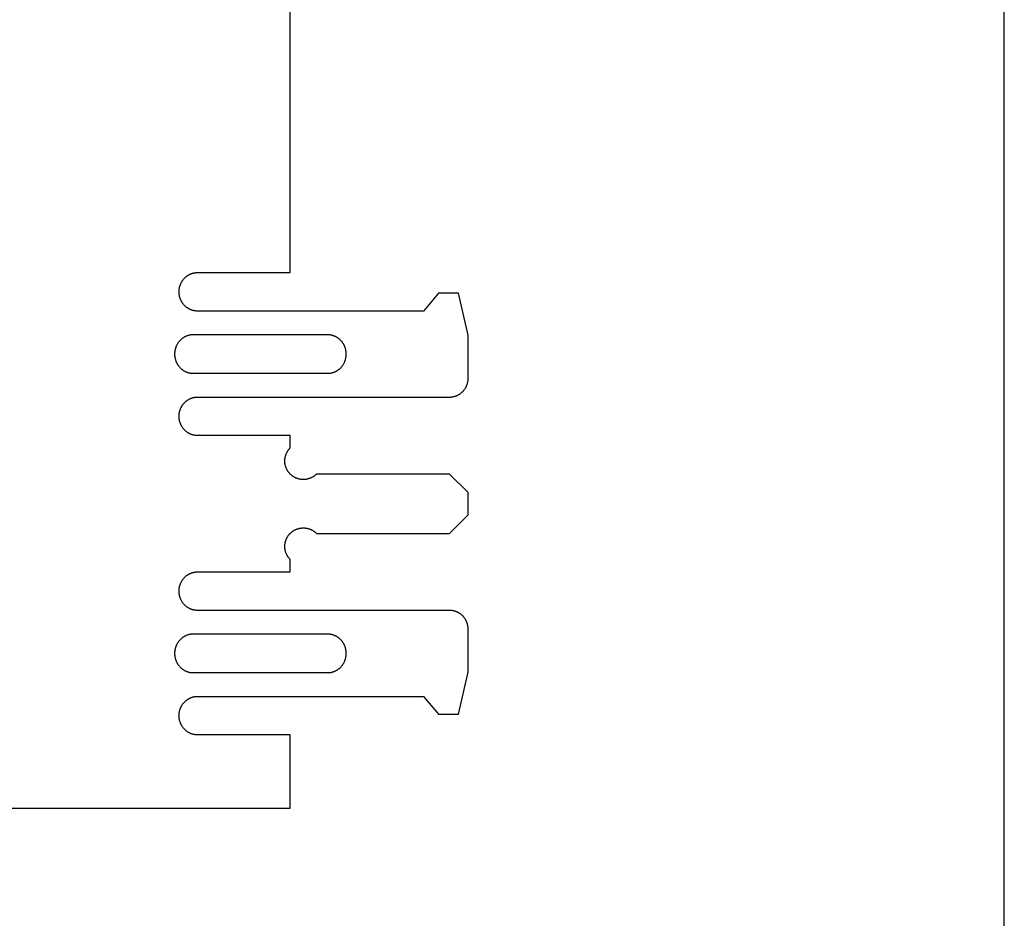
# Model space of a CAD drawing. Units: inches. Extents: x 0 to 36, y 0 to 36.
# Drawn here: x 32.7 to 36, y 23.9 to 26.9 of the extents above; entities that cross this region are included whole.
import ezdxf

# ---------------------------------------------------------------- set-up
doc = ezdxf.new("R2010")
doc.units = ezdxf.units.IN
doc.header["$LTSCALE"] = 0.03937
doc.header["$MEASUREMENT"] = 0
doc.layers.add('Default', color=7, linetype='Continuous')
doc.layers.add('gantry', color=42, linetype='Continuous')

msp = doc.modelspace()

# ---------------------------------------------------------------- linework, layer by layer
at = {"layer": 'Default'}
for points in [[(33.5915, 26.1143), (33.5915, 27.2614)], [(33.5915, 26.0506), (33.5915, 26.1143)], [(33.2165, 25.9856), (33.2165, 25.987), (33.2165, 25.9885), (33.2166, 25.99), (33.2167, 25.9914), (33.2169, 25.9929), (33.217, 25.9944), (33.2172, 25.9959), (33.2175, 25.9974), (33.2178, 25.9989), (33.2181, 26.0005), (33.2185, 26.002), (33.2189, 26.0035), (33.2193, 26.005), (33.2198, 26.0065), (33.2203, 26.008), (33.2208, 26.0095), (33.2214, 26.011), (33.2221, 26.0125), (33.2227, 26.014), (33.2234, 26.0155), (33.2242, 26.0169), (33.225, 26.0183), (33.2258, 26.0198), (33.2266, 26.0212), (33.2275, 26.0226), (33.2285, 26.0239), (33.2294, 26.0253), (33.2304, 26.0266), (33.2315, 26.0279), (33.2325, 26.0291), (33.2336, 26.0304), (33.2348, 26.0316), (33.2359, 26.0327), (33.2371, 26.0339), (33.2383, 26.035), (33.2396, 26.0361), (33.2408, 26.0371), (33.2421, 26.0381), (33.2434, 26.0391), (33.2448, 26.04), (33.2461, 26.0409), (33.2475, 26.0417), (33.2489, 26.0426), (33.2502, 26.0433), (33.2517, 26.0441), (33.2531, 26.0448), (33.2545, 26.0454), (33.2559, 26.046), (33.2574, 26.0466), (33.2588, 26.0471), (33.2603, 26.0476), (33.2618, 26.0481), (33.2632, 26.0485), (33.2647, 26.0489), (33.2661, 26.0492), (33.2676, 26.0495), (33.269, 26.0498), (33.2705, 26.05), (33.2719, 26.0502), (33.2733, 26.0503), (33.2748, 26.0505), (33.2762, 26.0505), (33.2776, 26.0506), (33.5915, 26.0506)], [(34.0415, 25.9206), (33.2776, 25.9206), (33.2762, 25.9207), (33.2748, 25.9207), (33.2733, 25.9209), (33.2719, 25.921), (33.2705, 25.9212), (33.269, 25.9214), (33.2676, 25.9217), (33.2661, 25.922), (33.2647, 25.9223), (33.2632, 25.9227), (33.2618, 25.9231), (33.2603, 25.9236), (33.2588, 25.9241), (33.2574, 25.9246), (33.2559, 25.9252), (33.2545, 25.9258), (33.2531, 25.9264), (33.2517, 25.9271), (33.2502, 25.9279), (33.2489, 25.9286), (33.2475, 25.9295), (33.2461, 25.9303), (33.2448, 25.9312), (33.2434, 25.9321), (33.2421, 25.9331), (33.2408, 25.9341), (33.2396, 25.9351), (33.2383, 25.9362), (33.2371, 25.9373), (33.2359, 25.9385), (33.2348, 25.9396), (33.2336, 25.9408), (33.2325, 25.9421), (33.2315, 25.9433), (33.2304, 25.9446), (33.2294, 25.9459), (33.2285, 25.9473), (33.2275, 25.9486), (33.2266, 25.95), (33.2258, 25.9514), (33.225, 25.9529), (33.2242, 25.9543), (33.2234, 25.9557), (33.2227, 25.9572), (33.2221, 25.9587), (33.2214, 25.9602), (33.2208, 25.9617), (33.2203, 25.9632), (33.2198, 25.9647), (33.2193, 25.9662), (33.2189, 25.9677), (33.2185, 25.9692), (33.2181, 25.9707), (33.2178, 25.9723), (33.2175, 25.9738), (33.2172, 25.9753), (33.217, 25.9768), (33.2169, 25.9783), (33.2167, 25.9798), (33.2166, 25.9812), (33.2165, 25.9827), (33.2165, 25.9842), (33.2165, 25.9856)], [(34.0915, 25.9806), (34.0415, 25.9206)], [(34.1591, 25.9806), (34.0915, 25.9806)], [(34.1915, 25.8389), (34.1591, 25.9806)], [(33.7803, 25.7756), (33.7803, 25.777), (33.7803, 25.7785), (33.7802, 25.78), (33.7801, 25.7814), (33.7799, 25.7829), (33.7798, 25.7844), (33.7795, 25.7859), (33.7793, 25.7874), (33.779, 25.7889), (33.7787, 25.7905), (33.7783, 25.792), (33.7779, 25.7935), (33.7775, 25.795), (33.777, 25.7965), (33.7765, 25.798), (33.7759, 25.7995), (33.7753, 25.801), (33.7747, 25.8025), (33.7741, 25.804), (33.7733, 25.8055), (33.7726, 25.8069), (33.7718, 25.8083), (33.771, 25.8098), (33.7701, 25.8112), (33.7692, 25.8126), (33.7683, 25.8139), (33.7674, 25.8153), (33.7664, 25.8166), (33.7653, 25.8179), (33.7643, 25.8191), (33.7632, 25.8204), (33.762, 25.8216), (33.7609, 25.8227), (33.7597, 25.8239), (33.7585, 25.825), (33.7572, 25.8261), (33.756, 25.8271), (33.7547, 25.8281), (33.7534, 25.8291), (33.752, 25.83), (33.7507, 25.8309), (33.7493, 25.8317), (33.7479, 25.8326), (33.7465, 25.8333), (33.7451, 25.8341), (33.7437, 25.8348), (33.7423, 25.8354), (33.7408, 25.836), (33.7394, 25.8366), (33.7379, 25.8371), (33.7365, 25.8376), (33.735, 25.8381), (33.7336, 25.8385), (33.7321, 25.8389), (33.7307, 25.8392), (33.7292, 25.8395), (33.7278, 25.8398), (33.7263, 25.84), (33.7249, 25.8402), (33.7234, 25.8403), (33.722, 25.8405), (33.7206, 25.8405), (33.7192, 25.8406), (33.264, 25.8406), (33.2626, 25.8406), (33.2612, 25.8405), (33.2598, 25.8405), (33.2583, 25.8403), (33.2569, 25.8402), (33.2555, 25.84), (33.254, 25.8398), (33.2526, 25.8395), (33.2511, 25.8392), (33.2497, 25.8389), (33.2482, 25.8385), (33.2468, 25.8381), (33.2453, 25.8376), (33.2438, 25.8371), (33.2424, 25.8366), (33.2409, 25.836), (33.2395, 25.8354), (33.2381, 25.8348), (33.2367, 25.8341), (33.2352, 25.8333), (33.2339, 25.8326), (33.2325, 25.8317), (33.2311, 25.8309), (33.2298, 25.83), (33.2284, 25.8291), (33.2271, 25.8281), (33.2258, 25.8271), (33.2246, 25.8261), (33.2233, 25.825), (33.2221, 25.8239), (33.2209, 25.8227), (33.2198, 25.8216), (33.2186, 25.8204), (33.2175, 25.8191), (33.2165, 25.8179), (33.2154, 25.8166), (33.2144, 25.8153), (33.2135, 25.8139), (33.2125, 25.8126), (33.2116, 25.8112), (33.2108, 25.8098), (33.21, 25.8083), (33.2092, 25.8069), (33.2084, 25.8055), (33.2077, 25.804), (33.2071, 25.8025), (33.2064, 25.801), (33.2058, 25.7995), (33.2053, 25.798), (33.2048, 25.7965), (33.2043, 25.795), (33.2039, 25.7935), (33.2035, 25.792), (33.2031, 25.7905), (33.2028, 25.7889), (33.2025, 25.7874), (33.2022, 25.7859), (33.202, 25.7844), (33.2019, 25.7829), (33.2017, 25.7814), (33.2016, 25.78), (33.2015, 25.7785), (33.2015, 25.777), (33.2015, 25.7756)], [(33.2165, 25.5656), (33.2165, 25.567), (33.2165, 25.5685), (33.2166, 25.57), (33.2167, 25.5714), (33.2169, 25.5729), (33.217, 25.5744), (33.2172, 25.5759), (33.2175, 25.5774), (33.2178, 25.5789), (33.2181, 25.5805), (33.2185, 25.582), (33.2189, 25.5835), (33.2193, 25.585), (33.2198, 25.5865), (33.2203, 25.588), (33.2208, 25.5895), (33.2214, 25.591), (33.2221, 25.5925), (33.2227, 25.594), (33.2234, 25.5955), (33.2242, 25.5969), (33.225, 25.5983), (33.2258, 25.5998), (33.2266, 25.6012), (33.2275, 25.6026), (33.2285, 25.6039), (33.2294, 25.6053), (33.2304, 25.6066), (33.2315, 25.6079), (33.2325, 25.6091), (33.2336, 25.6104), (33.2348, 25.6116), (33.2359, 25.6127), (33.2371, 25.6139), (33.2383, 25.615), (33.2396, 25.6161), (33.2408, 25.6171), (33.2421, 25.6181), (33.2434, 25.6191), (33.2448, 25.62), (33.2461, 25.6209), (33.2475, 25.6217), (33.2489, 25.6226), (33.2502, 25.6233), (33.2517, 25.6241), (33.2531, 25.6248), (33.2545, 25.6254), (33.2559, 25.626), (33.2574, 25.6266), (33.2588, 25.6271), (33.2603, 25.6276), (33.2618, 25.6281), (33.2632, 25.6285), (33.2647, 25.6289), (33.2661, 25.6292), (33.2676, 25.6295), (33.269, 25.6298), (33.2705, 25.63), (33.2719, 25.6302), (33.2733, 25.6303), (33.2748, 25.6305), (33.2762, 25.6305), (33.2776, 25.6306), (34.1303, 25.6306), (34.1317, 25.6307), (34.1331, 25.6307), (34.1346, 25.6309), (34.136, 25.631), (34.1374, 25.6312), (34.1389, 25.6314), (34.1403, 25.6316), (34.1418, 25.6319), (34.1432, 25.6323), (34.1447, 25.6326), (34.1462, 25.633), (34.1476, 25.6334), (34.1491, 25.6339), (34.1505, 25.6344), (34.152, 25.635), (34.1534, 25.6356), (34.1548, 25.6362), (34.1562, 25.6369), (34.1577, 25.6376), (34.1591, 25.6383), (34.1604, 25.6391), (34.1618, 25.6399), (34.1632, 25.6408), (34.1645, 25.6417), (34.1658, 25.6426), (34.1671, 25.6436), (34.1683, 25.6446), (34.1696, 25.6456), (34.1708, 25.6467), (34.172, 25.6478), (34.1731, 25.6489), (34.1743, 25.6501), (34.1754, 25.6513), (34.1764, 25.6525), (34.1775, 25.6537), (34.1785, 25.655), (34.1794, 25.6563), (34.1804, 25.6576), (34.1813, 25.6589), (34.1821, 25.6602), (34.1829, 25.6616), (34.1837, 25.663), (34.1845, 25.6644), (34.1852, 25.6658), (34.1858, 25.6672), (34.1865, 25.6687), (34.1871, 25.6701), (34.1876, 25.6715), (34.1881, 25.673), (34.1886, 25.6744), (34.189, 25.6759), (34.1894, 25.6774), (34.1898, 25.6788), (34.1901, 25.6803), (34.1904, 25.6817), (34.1907, 25.6832), (34.1909, 25.6846), (34.1911, 25.6861), (34.1912, 25.6875), (34.1913, 25.6889), (34.1914, 25.6903), (34.1914, 25.6917), (34.1915, 25.8389)], [(33.2015, 25.7756), (33.2015, 25.7742), (33.2015, 25.7727), (33.2016, 25.7712), (33.2017, 25.7698), (33.2019, 25.7683), (33.202, 25.7668), (33.2022, 25.7653), (33.2025, 25.7638), (33.2028, 25.7623), (33.2031, 25.7607), (33.2035, 25.7592), (33.2039, 25.7577), (33.2043, 25.7562), (33.2048, 25.7547), (33.2053, 25.7532), (33.2058, 25.7517), (33.2064, 25.7502), (33.2071, 25.7487), (33.2077, 25.7472), (33.2084, 25.7457), (33.2092, 25.7443), (33.21, 25.7429), (33.2108, 25.7414), (33.2116, 25.74), (33.2125, 25.7386), (33.2135, 25.7373), (33.2144, 25.7359), (33.2154, 25.7346), (33.2165, 25.7333), (33.2175, 25.7321), (33.2186, 25.7308), (33.2198, 25.7296), (33.2209, 25.7285), (33.2221, 25.7273), (33.2233, 25.7262), (33.2246, 25.7251), (33.2258, 25.7241), (33.2271, 25.7231), (33.2284, 25.7221), (33.2298, 25.7212), (33.2311, 25.7203), (33.2325, 25.7195), (33.2339, 25.7186), (33.2352, 25.7179), (33.2367, 25.7171), (33.2381, 25.7164), (33.2395, 25.7158), (33.2409, 25.7152), (33.2424, 25.7146), (33.2438, 25.7141), (33.2453, 25.7136), (33.2468, 25.7131), (33.2482, 25.7127), (33.2497, 25.7123), (33.2511, 25.712), (33.2526, 25.7117), (33.254, 25.7114), (33.2555, 25.7112), (33.2569, 25.711), (33.2583, 25.7109), (33.2598, 25.7107), (33.2612, 25.7107), (33.2626, 25.7106), (33.264, 25.7106)], [(33.264, 25.7106), (33.7192, 25.7106), (33.7206, 25.7107), (33.722, 25.7107), (33.7234, 25.7109), (33.7249, 25.711), (33.7263, 25.7112), (33.7278, 25.7114), (33.7292, 25.7117), (33.7307, 25.712), (33.7321, 25.7123), (33.7336, 25.7127), (33.735, 25.7131), (33.7365, 25.7136), (33.7379, 25.7141), (33.7394, 25.7146), (33.7408, 25.7152), (33.7423, 25.7158), (33.7437, 25.7164), (33.7451, 25.7171), (33.7465, 25.7179), (33.7479, 25.7186), (33.7493, 25.7195), (33.7507, 25.7203), (33.752, 25.7212), (33.7534, 25.7221), (33.7547, 25.7231), (33.756, 25.7241), (33.7572, 25.7251), (33.7585, 25.7262), (33.7597, 25.7273), (33.7609, 25.7285), (33.762, 25.7296), (33.7632, 25.7308), (33.7643, 25.7321), (33.7653, 25.7333), (33.7664, 25.7346), (33.7674, 25.7359), (33.7683, 25.7373), (33.7692, 25.7386), (33.7701, 25.74), (33.771, 25.7414), (33.7718, 25.7429), (33.7726, 25.7443), (33.7733, 25.7457), (33.7741, 25.7472), (33.7747, 25.7487), (33.7753, 25.7502), (33.7759, 25.7517), (33.7765, 25.7532), (33.777, 25.7547), (33.7775, 25.7562), (33.7779, 25.7577), (33.7783, 25.7592), (33.7787, 25.7607), (33.779, 25.7623), (33.7793, 25.7638), (33.7795, 25.7653), (33.7798, 25.7668), (33.7799, 25.7683), (33.7801, 25.7698), (33.7802, 25.7712), (33.7803, 25.7727), (33.7803, 25.7742), (33.7803, 25.7756)], [(33.5915, 25.5006), (33.2776, 25.5006), (33.2762, 25.5007), (33.2748, 25.5007), (33.2733, 25.5009), (33.2719, 25.501), (33.2705, 25.5012), (33.269, 25.5014), (33.2676, 25.5017), (33.2661, 25.502), (33.2647, 25.5023), (33.2632, 25.5027), (33.2618, 25.5031), (33.2603, 25.5036), (33.2588, 25.5041), (33.2574, 25.5046), (33.2559, 25.5052), (33.2545, 25.5058), (33.2531, 25.5064), (33.2517, 25.5071), (33.2502, 25.5079), (33.2489, 25.5086), (33.2475, 25.5095), (33.2461, 25.5103), (33.2448, 25.5112), (33.2434, 25.5121), (33.2421, 25.5131), (33.2408, 25.5141), (33.2396, 25.5151), (33.2383, 25.5162), (33.2371, 25.5173), (33.2359, 25.5185), (33.2348, 25.5196), (33.2336, 25.5208), (33.2325, 25.5221), (33.2315, 25.5233), (33.2304, 25.5246), (33.2294, 25.5259), (33.2285, 25.5273), (33.2275, 25.5286), (33.2266, 25.53), (33.2258, 25.5314), (33.225, 25.5329), (33.2242, 25.5343), (33.2234, 25.5357), (33.2227, 25.5372), (33.2221, 25.5387), (33.2214, 25.5402), (33.2208, 25.5417), (33.2203, 25.5432), (33.2198, 25.5447), (33.2193, 25.5462), (33.2189, 25.5477), (33.2185, 25.5492), (33.2181, 25.5507), (33.2178, 25.5523), (33.2175, 25.5538), (33.2172, 25.5553), (33.217, 25.5568), (33.2169, 25.5583), (33.2167, 25.5598), (33.2166, 25.5612), (33.2165, 25.5627), (33.2165, 25.5642), (33.2165, 25.5656)], [(33.5915, 25.459), (33.5915, 25.5006)], [(33.6798, 25.3706), (33.6788, 25.3696), (33.6778, 25.3687), (33.6768, 25.3677), (33.6757, 25.3668), (33.6746, 25.3659), (33.6734, 25.365), (33.6723, 25.3641), (33.6711, 25.3633), (33.6698, 25.3625), (33.6686, 25.3617), (33.6673, 25.3609), (33.666, 25.3601), (33.6646, 25.3594), (33.6633, 25.3587), (33.6619, 25.3581), (33.6605, 25.3574), (33.659, 25.3568), (33.6576, 25.3563), (33.6561, 25.3557), (33.6546, 25.3552), (33.6531, 25.3548), (33.6516, 25.3544), (33.65, 25.354), (33.6485, 25.3536), (33.6469, 25.3533), (33.6453, 25.353), (33.6437, 25.3528), (33.6421, 25.3526), (33.6405, 25.3525), (33.6389, 25.3524), (33.6373, 25.3523), (33.6356, 25.3523), (33.634, 25.3523), (33.6324, 25.3524), (33.6308, 25.3525), (33.6292, 25.3526), (33.6276, 25.3528), (33.626, 25.353), (33.6244, 25.3533), (33.6228, 25.3536), (33.6213, 25.354), (33.6197, 25.3544), (33.6182, 25.3548), (33.6167, 25.3552), (33.6152, 25.3557), (33.6137, 25.3563), (33.6123, 25.3568), (33.6108, 25.3574), (33.6094, 25.3581), (33.608, 25.3587), (33.6067, 25.3594), (33.6053, 25.3601), (33.604, 25.3609), (33.6027, 25.3617), (33.6015, 25.3625), (33.6002, 25.3633), (33.599, 25.3641), (33.5979, 25.365), (33.5967, 25.3659), (33.5956, 25.3668), (33.5945, 25.3677), (33.5935, 25.3687), (33.5924, 25.3696), (33.5915, 25.3706), (33.5905, 25.3716), (33.5895, 25.3726), (33.5886, 25.3737), (33.5877, 25.3747), (33.5868, 25.3759), (33.5859, 25.377), (33.585, 25.3782), (33.5841, 25.3794), (33.5833, 25.3806), (33.5825, 25.3819), (33.5817, 25.3832), (33.581, 25.3845), (33.5803, 25.3858), (33.5796, 25.3872), (33.5789, 25.3886), (33.5783, 25.39), (33.5777, 25.3914), (33.5771, 25.3929), (33.5766, 25.3943), (33.5761, 25.3958), (33.5756, 25.3973), (33.5752, 25.3989), (33.5748, 25.4004), (33.5745, 25.402), (33.5742, 25.4036), (33.5739, 25.4051), (33.5737, 25.4067), (33.5735, 25.4083), (33.5733, 25.4099), (33.5732, 25.4116), (33.5732, 25.4132), (33.5731, 25.4148), (33.5732, 25.4164), (33.5732, 25.418), (33.5733, 25.4196), (33.5735, 25.4212), (33.5737, 25.4229), (33.5739, 25.4244), (33.5742, 25.426), (33.5745, 25.4276), (33.5748, 25.4292), (33.5752, 25.4307), (33.5756, 25.4322), (33.5761, 25.4338), (33.5766, 25.4352), (33.5771, 25.4367), (33.5777, 25.4382), (33.5783, 25.4396), (33.5789, 25.441), (33.5796, 25.4424), (33.5803, 25.4438), (33.581, 25.4451), (33.5817, 25.4464), (33.5825, 25.4477), (33.5833, 25.449), (33.5841, 25.4502), (33.585, 25.4514), (33.5859, 25.4526), (33.5868, 25.4537), (33.5877, 25.4548), (33.5886, 25.4559), (33.5895, 25.457), (33.5905, 25.458), (33.5915, 25.459)], [(34.129, 25.3706), (33.6798, 25.3706)], [(34.1915, 25.3081), (34.129, 25.3706)], [(34.1915, 25.2331), (34.1915, 25.3081)], [(34.129, 25.1706), (34.1915, 25.2331)], [(33.5915, 25.0822), (33.5905, 25.0832), (33.5895, 25.0842), (33.5886, 25.0853), (33.5877, 25.0864), (33.5868, 25.0875), (33.5859, 25.0886), (33.585, 25.0898), (33.5841, 25.091), (33.5833, 25.0922), (33.5825, 25.0935), (33.5817, 25.0948), (33.581, 25.0961), (33.5803, 25.0974), (33.5796, 25.0988), (33.5789, 25.1002), (33.5783, 25.1016), (33.5777, 25.103), (33.5771, 25.1045), (33.5766, 25.106), (33.5761, 25.1074), (33.5756, 25.109), (33.5752, 25.1105), (33.5748, 25.112), (33.5745, 25.1136), (33.5742, 25.1152), (33.5739, 25.1168), (33.5737, 25.1183), (33.5735, 25.12), (33.5733, 25.1216), (33.5732, 25.1232), (33.5732, 25.1248), (33.5731, 25.1264), (33.5732, 25.128), (33.5732, 25.1296), (33.5733, 25.1313), (33.5735, 25.1329), (33.5737, 25.1345), (33.5739, 25.1361), (33.5742, 25.1376), (33.5745, 25.1392), (33.5748, 25.1408), (33.5752, 25.1423), (33.5756, 25.1439), (33.5761, 25.1454), (33.5766, 25.1469), (33.5771, 25.1483), (33.5777, 25.1498), (33.5783, 25.1512), (33.5789, 25.1526), (33.5796, 25.154), (33.5803, 25.1554), (33.581, 25.1567), (33.5817, 25.158), (33.5825, 25.1593), (33.5833, 25.1606), (33.5841, 25.1618), (33.585, 25.163), (33.5859, 25.1642), (33.5868, 25.1653), (33.5877, 25.1665), (33.5886, 25.1675), (33.5895, 25.1686), (33.5905, 25.1696), (33.5915, 25.1706), (33.5924, 25.1716), (33.5935, 25.1725), (33.5945, 25.1735), (33.5956, 25.1744), (33.5967, 25.1753), (33.5979, 25.1762), (33.599, 25.1771), (33.6002, 25.1779), (33.6015, 25.1787), (33.6027, 25.1795), (33.604, 25.1803), (33.6053, 25.1811), (33.6067, 25.1818), (33.608, 25.1825), (33.6094, 25.1831), (33.6108, 25.1838), (33.6123, 25.1844), (33.6137, 25.1849), (33.6152, 25.1855), (33.6167, 25.186), (33.6182, 25.1864), (33.6197, 25.1868), (33.6213, 25.1872), (33.6228, 25.1876), (33.6244, 25.1879), (33.626, 25.1882), (33.6276, 25.1884), (33.6292, 25.1886), (33.6308, 25.1887), (33.6324, 25.1888), (33.634, 25.1889), (33.6356, 25.1889), (33.6373, 25.1889), (33.6389, 25.1888), (33.6405, 25.1887), (33.6421, 25.1886), (33.6437, 25.1884), (33.6453, 25.1882), (33.6469, 25.1879), (33.6485, 25.1876), (33.65, 25.1872), (33.6516, 25.1868), (33.6531, 25.1864), (33.6546, 25.186), (33.6561, 25.1855), (33.6576, 25.1849), (33.659, 25.1844), (33.6605, 25.1838), (33.6619, 25.1831), (33.6633, 25.1825), (33.6646, 25.1818), (33.666, 25.1811), (33.6673, 25.1803), (33.6686, 25.1795), (33.6698, 25.1787), (33.6711, 25.1779), (33.6723, 25.1771), (33.6734, 25.1762), (33.6746, 25.1753), (33.6757, 25.1744), (33.6768, 25.1735), (33.6778, 25.1725), (33.6788, 25.1716), (33.6798, 25.1706)], [(33.6798, 25.1706), (34.129, 25.1706)], [(33.5915, 25.0406), (33.5915, 25.0822)], [(33.2165, 24.9756), (33.2165, 24.977), (33.2165, 24.9785), (33.2166, 24.98), (33.2167, 24.9814), (33.2169, 24.9829), (33.217, 24.9844), (33.2172, 24.9859), (33.2175, 24.9874), (33.2178, 24.9889), (33.2181, 24.9905), (33.2185, 24.992), (33.2189, 24.9935), (33.2193, 24.995), (33.2198, 24.9965), (33.2203, 24.998), (33.2208, 24.9995), (33.2214, 25.001), (33.2221, 25.0025), (33.2227, 25.004), (33.2234, 25.0055), (33.2242, 25.0069), (33.225, 25.0083), (33.2258, 25.0098), (33.2266, 25.0112), (33.2275, 25.0126), (33.2285, 25.0139), (33.2294, 25.0153), (33.2304, 25.0166), (33.2315, 25.0179), (33.2325, 25.0191), (33.2336, 25.0204), (33.2348, 25.0216), (33.2359, 25.0227), (33.2371, 25.0239), (33.2383, 25.025), (33.2396, 25.0261), (33.2408, 25.0271), (33.2421, 25.0281), (33.2434, 25.0291), (33.2448, 25.03), (33.2461, 25.0309), (33.2475, 25.0317), (33.2489, 25.0326), (33.2502, 25.0333), (33.2517, 25.0341), (33.2531, 25.0348), (33.2545, 25.0354), (33.2559, 25.036), (33.2574, 25.0366), (33.2588, 25.0371), (33.2603, 25.0376), (33.2618, 25.0381), (33.2632, 25.0385), (33.2647, 25.0389), (33.2661, 25.0392), (33.2676, 25.0395), (33.269, 25.0398), (33.2705, 25.04), (33.2719, 25.0402), (33.2733, 25.0403), (33.2748, 25.0405), (33.2762, 25.0405), (33.2776, 25.0406), (33.5915, 25.0406)], [(34.1915, 24.7023), (34.1914, 24.8496), (34.1914, 24.851), (34.1913, 24.8524), (34.1912, 24.8538), (34.191, 24.8552), (34.1909, 24.8567), (34.1906, 24.8581), (34.1904, 24.8595), (34.1901, 24.861), (34.1898, 24.8625), (34.1894, 24.8639), (34.189, 24.8654), (34.1886, 24.8668), (34.1881, 24.8683), (34.1876, 24.8697), (34.187, 24.8712), (34.1864, 24.8726), (34.1858, 24.874), (34.1851, 24.8755), (34.1844, 24.8769), (34.1837, 24.8783), (34.1829, 24.8796), (34.1821, 24.881), (34.1812, 24.8823), (34.1803, 24.8837), (34.1794, 24.885), (34.1784, 24.8863), (34.1774, 24.8875), (34.1764, 24.8888), (34.1753, 24.89), (34.1742, 24.8912), (34.1731, 24.8923), (34.172, 24.8935), (34.1708, 24.8945), (34.1696, 24.8956), (34.1683, 24.8966), (34.1671, 24.8976), (34.1658, 24.8986), (34.1645, 24.8995), (34.1631, 24.9004), (34.1618, 24.9013), (34.1604, 24.9021), (34.159, 24.9029), (34.1576, 24.9036), (34.1562, 24.9043), (34.1548, 24.905), (34.1534, 24.9056), (34.1519, 24.9062), (34.1505, 24.9068), (34.149, 24.9073), (34.1476, 24.9078), (34.1461, 24.9082), (34.1447, 24.9086), (34.1432, 24.9089), (34.1418, 24.9093), (34.1403, 24.9096), (34.1389, 24.9098), (34.1374, 24.91), (34.136, 24.9102), (34.1346, 24.9103), (34.1331, 24.9105), (34.1317, 24.9105), (34.1303, 24.9106), (33.2776, 24.9106), (33.2762, 24.9107), (33.2748, 24.9107), (33.2733, 24.9109), (33.2719, 24.911), (33.2705, 24.9112), (33.269, 24.9114), (33.2676, 24.9117), (33.2661, 24.912), (33.2647, 24.9123), (33.2632, 24.9127), (33.2618, 24.9131), (33.2603, 24.9136), (33.2588, 24.9141), (33.2574, 24.9146), (33.2559, 24.9152), (33.2545, 24.9158), (33.2531, 24.9164), (33.2517, 24.9171), (33.2502, 24.9179), (33.2489, 24.9186), (33.2475, 24.9195), (33.2461, 24.9203), (33.2448, 24.9212), (33.2434, 24.9221), (33.2421, 24.9231), (33.2408, 24.9241), (33.2396, 24.9251), (33.2383, 24.9262), (33.2371, 24.9273), (33.2359, 24.9285), (33.2348, 24.9296), (33.2336, 24.9308), (33.2325, 24.9321), (33.2315, 24.9333), (33.2304, 24.9346), (33.2294, 24.9359), (33.2285, 24.9373), (33.2275, 24.9386), (33.2266, 24.94), (33.2258, 24.9414), (33.225, 24.9429), (33.2242, 24.9443), (33.2234, 24.9457), (33.2227, 24.9472), (33.2221, 24.9487), (33.2214, 24.9502), (33.2208, 24.9517), (33.2203, 24.9532), (33.2198, 24.9547), (33.2193, 24.9562), (33.2189, 24.9577), (33.2185, 24.9592), (33.2181, 24.9607), (33.2178, 24.9623), (33.2175, 24.9638), (33.2172, 24.9653), (33.217, 24.9668), (33.2169, 24.9683), (33.2167, 24.9698), (33.2166, 24.9712), (33.2165, 24.9727), (33.2165, 24.9742), (33.2165, 24.9756)], [(33.7803, 24.7656), (33.7803, 24.767), (33.7803, 24.7685), (33.7802, 24.77), (33.7801, 24.7714), (33.7799, 24.7729), (33.7798, 24.7744), (33.7795, 24.7759), (33.7793, 24.7774), (33.779, 24.7789), (33.7787, 24.7805), (33.7783, 24.782), (33.7779, 24.7835), (33.7775, 24.785), (33.777, 24.7865), (33.7765, 24.788), (33.7759, 24.7895), (33.7753, 24.791), (33.7747, 24.7925), (33.7741, 24.794), (33.7733, 24.7955), (33.7726, 24.7969), (33.7718, 24.7983), (33.771, 24.7998), (33.7701, 24.8012), (33.7692, 24.8026), (33.7683, 24.8039), (33.7674, 24.8053), (33.7664, 24.8066), (33.7653, 24.8079), (33.7643, 24.8091), (33.7632, 24.8104), (33.762, 24.8116), (33.7609, 24.8127), (33.7597, 24.8139), (33.7585, 24.815), (33.7572, 24.8161), (33.756, 24.8171), (33.7547, 24.8181), (33.7534, 24.8191), (33.752, 24.82), (33.7507, 24.8209), (33.7493, 24.8217), (33.7479, 24.8226), (33.7465, 24.8233), (33.7451, 24.8241), (33.7437, 24.8248), (33.7423, 24.8254), (33.7408, 24.826), (33.7394, 24.8266), (33.7379, 24.8271), (33.7365, 24.8276), (33.735, 24.8281), (33.7336, 24.8285), (33.7321, 24.8289), (33.7307, 24.8292), (33.7292, 24.8295), (33.7278, 24.8298), (33.7263, 24.83), (33.7249, 24.8302), (33.7234, 24.8303), (33.722, 24.8305), (33.7206, 24.8305), (33.7192, 24.8306), (33.264, 24.8306), (33.2626, 24.8306), (33.2612, 24.8305), (33.2598, 24.8305), (33.2583, 24.8303), (33.2569, 24.8302), (33.2555, 24.83), (33.254, 24.8298), (33.2526, 24.8295), (33.2511, 24.8292), (33.2497, 24.8289), (33.2482, 24.8285), (33.2468, 24.8281), (33.2453, 24.8276), (33.2438, 24.8271), (33.2424, 24.8266), (33.2409, 24.826), (33.2395, 24.8254), (33.2381, 24.8248), (33.2367, 24.8241), (33.2352, 24.8233), (33.2339, 24.8226), (33.2325, 24.8217), (33.2311, 24.8209), (33.2298, 24.82), (33.2284, 24.8191), (33.2271, 24.8181), (33.2258, 24.8171), (33.2246, 24.8161), (33.2233, 24.815), (33.2221, 24.8139), (33.2209, 24.8127), (33.2198, 24.8116), (33.2186, 24.8104), (33.2175, 24.8091), (33.2165, 24.8079), (33.2154, 24.8066), (33.2144, 24.8053), (33.2135, 24.8039), (33.2125, 24.8026), (33.2116, 24.8012), (33.2108, 24.7998), (33.21, 24.7983), (33.2092, 24.7969), (33.2084, 24.7955), (33.2077, 24.794), (33.2071, 24.7925), (33.2064, 24.791), (33.2058, 24.7895), (33.2053, 24.788), (33.2048, 24.7865), (33.2043, 24.785), (33.2039, 24.7835), (33.2035, 24.782), (33.2031, 24.7805), (33.2028, 24.7789), (33.2025, 24.7774), (33.2022, 24.7759), (33.202, 24.7744), (33.2019, 24.7729), (33.2017, 24.7714), (33.2016, 24.77), (33.2015, 24.7685), (33.2015, 24.767), (33.2015, 24.7656)], [(33.2015, 24.7656), (33.2015, 24.7642), (33.2015, 24.7627), (33.2016, 24.7612), (33.2017, 24.7598), (33.2019, 24.7583), (33.202, 24.7568), (33.2022, 24.7553), (33.2025, 24.7538), (33.2028, 24.7523), (33.2031, 24.7507), (33.2035, 24.7492), (33.2039, 24.7477), (33.2043, 24.7462), (33.2048, 24.7447), (33.2053, 24.7432), (33.2058, 24.7417), (33.2064, 24.7402), (33.2071, 24.7387), (33.2077, 24.7372), (33.2084, 24.7357), (33.2092, 24.7343), (33.21, 24.7329), (33.2108, 24.7314), (33.2116, 24.73), (33.2125, 24.7286), (33.2135, 24.7273), (33.2144, 24.7259), (33.2154, 24.7246), (33.2165, 24.7233), (33.2175, 24.7221), (33.2186, 24.7208), (33.2198, 24.7196), (33.2209, 24.7185), (33.2221, 24.7173), (33.2233, 24.7162), (33.2246, 24.7151), (33.2258, 24.7141), (33.2271, 24.7131), (33.2284, 24.7121), (33.2298, 24.7112), (33.2311, 24.7103), (33.2325, 24.7095), (33.2339, 24.7086), (33.2352, 24.7079), (33.2367, 24.7071), (33.2381, 24.7064), (33.2395, 24.7058), (33.2409, 24.7052), (33.2424, 24.7046), (33.2438, 24.7041), (33.2453, 24.7036), (33.2468, 24.7031), (33.2482, 24.7027), (33.2497, 24.7023), (33.2511, 24.702), (33.2526, 24.7017), (33.254, 24.7014), (33.2555, 24.7012), (33.2569, 24.701), (33.2583, 24.7009), (33.2598, 24.7007), (33.2612, 24.7007), (33.2626, 24.7006), (33.7178, 24.7006), (33.7192, 24.7006), (33.7206, 24.7007), (33.722, 24.7007), (33.7234, 24.7009), (33.7249, 24.701), (33.7263, 24.7012), (33.7278, 24.7014), (33.7292, 24.7017), (33.7307, 24.702), (33.7321, 24.7023), (33.7336, 24.7027), (33.735, 24.7031), (33.7365, 24.7036), (33.7379, 24.7041), (33.7394, 24.7046), (33.7408, 24.7052), (33.7423, 24.7058), (33.7437, 24.7064), (33.7451, 24.7071), (33.7465, 24.7079), (33.7479, 24.7086), (33.7493, 24.7095), (33.7507, 24.7103), (33.752, 24.7112), (33.7534, 24.7121), (33.7547, 24.7131), (33.756, 24.7141), (33.7572, 24.7151), (33.7585, 24.7162), (33.7597, 24.7173), (33.7609, 24.7185), (33.762, 24.7196), (33.7632, 24.7208), (33.7643, 24.7221), (33.7653, 24.7233), (33.7664, 24.7246), (33.7674, 24.7259), (33.7683, 24.7273), (33.7692, 24.7286), (33.7701, 24.73), (33.771, 24.7314), (33.7718, 24.7329), (33.7726, 24.7343), (33.7733, 24.7357), (33.7741, 24.7372), (33.7747, 24.7387), (33.7753, 24.7402), (33.7759, 24.7417), (33.7765, 24.7432), (33.777, 24.7447), (33.7775, 24.7462), (33.7779, 24.7477), (33.7783, 24.7492), (33.7787, 24.7507), (33.779, 24.7523), (33.7793, 24.7538), (33.7795, 24.7553), (33.7798, 24.7568), (33.7799, 24.7583), (33.7801, 24.7598), (33.7802, 24.7612), (33.7803, 24.7627), (33.7803, 24.7642), (33.7803, 24.7656)], [(34.1591, 24.5606), (34.1915, 24.7023)], [(33.2165, 24.5556), (33.2165, 24.557), (33.2165, 24.5585), (33.2166, 24.56), (33.2167, 24.5614), (33.2169, 24.5629), (33.217, 24.5644), (33.2172, 24.5659), (33.2175, 24.5674), (33.2178, 24.5689), (33.2181, 24.5705), (33.2185, 24.572), (33.2189, 24.5735), (33.2193, 24.575), (33.2198, 24.5765), (33.2203, 24.578), (33.2208, 24.5795), (33.2214, 24.581), (33.2221, 24.5825), (33.2227, 24.584), (33.2234, 24.5855), (33.2242, 24.5869), (33.225, 24.5883), (33.2258, 24.5898), (33.2266, 24.5912), (33.2275, 24.5926), (33.2285, 24.5939), (33.2294, 24.5953), (33.2304, 24.5966), (33.2315, 24.5979), (33.2325, 24.5991), (33.2336, 24.6004), (33.2348, 24.6016), (33.2359, 24.6027), (33.2371, 24.6039), (33.2383, 24.605), (33.2396, 24.6061), (33.2408, 24.6071), (33.2421, 24.6081), (33.2434, 24.6091), (33.2448, 24.61), (33.2461, 24.6109), (33.2475, 24.6117), (33.2489, 24.6126), (33.2502, 24.6133), (33.2517, 24.6141), (33.2531, 24.6148), (33.2545, 24.6154), (33.2559, 24.616), (33.2574, 24.6166), (33.2588, 24.6171), (33.2603, 24.6176), (33.2618, 24.6181), (33.2632, 24.6185), (33.2647, 24.6189), (33.2661, 24.6192), (33.2676, 24.6195), (33.269, 24.6198), (33.2705, 24.62), (33.2719, 24.6202), (33.2733, 24.6203), (33.2748, 24.6205), (33.2762, 24.6205), (33.2776, 24.6206), (34.0415, 24.6206)], [(34.0415, 24.6206), (34.0915, 24.5606)], [(33.5915, 24.4906), (33.2776, 24.4906), (33.2762, 24.4907), (33.2748, 24.4907), (33.2733, 24.4909), (33.2719, 24.491), (33.2705, 24.4912), (33.269, 24.4914), (33.2676, 24.4917), (33.2661, 24.492), (33.2647, 24.4923), (33.2632, 24.4927), (33.2618, 24.4931), (33.2603, 24.4936), (33.2588, 24.4941), (33.2574, 24.4946), (33.2559, 24.4952), (33.2545, 24.4958), (33.2531, 24.4964), (33.2517, 24.4971), (33.2502, 24.4979), (33.2489, 24.4986), (33.2475, 24.4995), (33.2461, 24.5003), (33.2448, 24.5012), (33.2434, 24.5021), (33.2421, 24.5031), (33.2408, 24.5041), (33.2396, 24.5051), (33.2383, 24.5062), (33.2371, 24.5073), (33.2359, 24.5085), (33.2348, 24.5096), (33.2336, 24.5108), (33.2325, 24.5121), (33.2315, 24.5133), (33.2304, 24.5146), (33.2294, 24.5159), (33.2285, 24.5173), (33.2275, 24.5186), (33.2266, 24.52), (33.2258, 24.5214), (33.225, 24.5229), (33.2242, 24.5243), (33.2234, 24.5257), (33.2227, 24.5272), (33.2221, 24.5287), (33.2214, 24.5302), (33.2208, 24.5317), (33.2203, 24.5332), (33.2198, 24.5347), (33.2193, 24.5362), (33.2189, 24.5377), (33.2185, 24.5392), (33.2181, 24.5407), (33.2178, 24.5423), (33.2175, 24.5438), (33.2172, 24.5453), (33.217, 24.5468), (33.2169, 24.5483), (33.2167, 24.5498), (33.2166, 24.5512), (33.2165, 24.5527), (33.2165, 24.5542), (33.2165, 24.5556)], [(34.0915, 24.5606), (34.1591, 24.5606)], [(33.5915, 24.4193), (33.5915, 24.4906)], [(33.5915, 24.2435), (33.5915, 24.4193)], [(21.3615, 24.2435), (33.5915, 24.2435)]]:
    msp.add_lwpolyline(points, dxfattribs=at)
at = {"layer": 'gantry'}
msp.add_lwpolyline([(18, 0), (36, 0), (36, 36), (18, 36), (18, 0)], dxfattribs=at)

doc.saveas('drawing.dxf')
